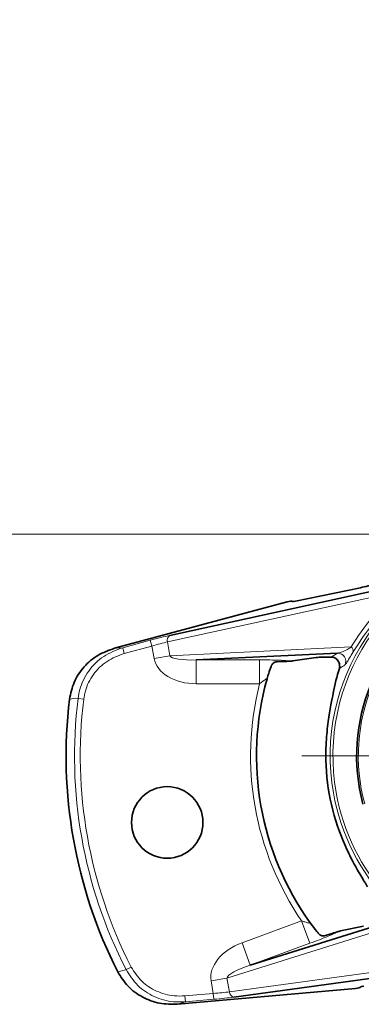
# Model space of a CAD drawing. Units: millimetres. Extents: x 4 to 205, y 5 to 292.
# Drawn here: x 81 to 95, y 182 to 223 of the extents above; entities that cross this region are included whole.
import ezdxf

# ---------------------------------------------------------------- set-up
doc = ezdxf.new("R2010")
doc.units = ezdxf.units.MM
doc.styles.add('SLDTEXTSTYLE0', font='TXT', dxfattribs={"width": 0.75})
doc.dimstyles.new('SLDDIMSTYLE1', dxfattribs={"dimtxt": 3.5, "dimasz": 3.302, "dimexe": 0, "dimexo": 0.0625, "dimgap": 0.875, "dimtad": 1, "dimlfac": 2, "dimrnd": 1e-09, "dimzin": 12, "dimdsep": 46, "dimtxsty": 'SLDTEXTSTYLE0', "dimsah": 1, "dimcen": 0.09, "dimadec": 0, "dimazin": 3, "dimtfac": 1, "dimtmove": 0, "dimatfit": 0, "dimfxl": 1, "dimfrac": 2, "dimtolj": 1, "dimtzin": 12, "dimarcsym": 0})
doc.dimstyles.new('SLDDIMSTYLE3', dxfattribs={"dimtxt": 3.5, "dimasz": 3.302, "dimexe": 0, "dimexo": 0.0625, "dimgap": 0.875, "dimtad": 1, "dimdec": 0, "dimlfac": 2, "dimrnd": 1e-09, "dimzin": 12, "dimdsep": 46, "dimtxsty": 'SLDTEXTSTYLE0', "dimsah": 1, "dimcen": 0.09, "dimadec": 0, "dimazin": 3, "dimtfac": 1, "dimtdec": 0, "dimtofl": 0, "dimtmove": 0, "dimatfit": 3, "dimfxl": 1, "dimfrac": 2, "dimtolj": 1, "dimtzin": 12, "dimarcsym": 0})

# ---------------------------------------------------------------- blocks, each defined once
blk = doc.blocks.new('_D_2')
at = {"color": 7, "linetype": 'Continuous', "lineweight": 0}
for p, q in [((71.255, 259.004), (71.255, 265.354)), ((85.839, 259.004), (70.255, 259.004)), ((71.255, 259.004), (71.255, 224.504)), ((71.255, 224.504), (71.255, 218.154))]:
    blk.add_line(p, q, dxfattribs=at)
at = {"color": 7, "linetype": 'Continuous', "lineweight": 18}
for points in [[(71.255, 259.004), (71.763, 262.306), (70.747, 262.306)], [(71.255, 224.504), (70.747, 221.202), (71.763, 221.202)]]:
    blk.add_solid(points, dxfattribs=at)
at = {"color": 7, "linetype": 'Continuous', "lineweight": 18, "insert": (66.743, 251.676), "char_height": 3.5, "attachment_point": 1, "rotation": 90, "style": 'SLDTEXTSTYLE0'}
blk.add_mtext('69', dxfattribs=at)
blk = doc.blocks.new('_D_9')
at = {"color": 7, "linetype": 'Continuous', "lineweight": 0}
for p, q in [((101.459, 201.522), (62.339, 201.522)), ((63.339, 201.522), (63.339, 92.932)), ((101.459, 92.932), (62.339, 92.932))]:
    blk.add_line(p, q, dxfattribs=at)
at = {"color": 7, "linetype": 'Continuous', "lineweight": 18}
for points in [[(63.339, 201.522), (62.831, 198.22), (63.847, 198.22)], [(63.339, 92.932), (63.847, 96.234), (62.831, 96.234)]]:
    blk.add_solid(points, dxfattribs=at)
at = {"color": 7, "linetype": 'Continuous', "lineweight": 18, "insert": (58.827, 138.465), "char_height": 3.5, "attachment_point": 1, "rotation": 90, "style": 'SLDTEXTSTYLE0'}
blk.add_mtext('217', dxfattribs=at)
blk = doc.blocks.new('SW_CENTERMARKSYMBOL_1')
at = {"color": 0, "linetype": 'Continuous', "lineweight": 18}
for p, q in [((0, 2.5), (0, 10.561)), ((0, 0), (0, 1.25)), ((-2.5, 0), (-10.104, 0)), ((0, 0), (-1.25, 0)), ((0, 0), (0, -1.25)), ((0, 0), (1.25, 0)), ((2.5, 0), (8.676, 0)), ((0, -2.5), (0, -8.758))]:
    blk.add_line(p, q, dxfattribs=at)

msp = doc.modelspace()

# ---------------------------------------------------------------- linework, layer by layer
at = {"color": 7, "linetype": 'Continuous', "lineweight": 35}
for p, q in [((86.8138, 197.2764), (97.3247, 199.5679)), ((94.8126, 199.2804), (92.0907, 198.7168)), ((91.7374, 198.6866), (84.4905, 196.7381)), ((91.9647, 198.6996), (91.934, 198.7192)), ((93.8498, 196.5374), (87.9227, 196.2497)), ((91.499, 196.1793), (91.3146, 196.1745)), ((92.9519, 196.3508), (91.973, 196.2076)), ((93.5888, 196.3686), (93.426, 196.3685)), ((93.5888, 196.3686), (93.5905, 196.3686)), ((93.9319, 195.8942), (93.9426, 195.9464)), ((90.1902, 183.4544), (95.8552, 185.2209)), ((94.9479, 185.0876), (93.9794, 184.8857)), ((93.3496, 184.6905), (93.5245, 184.7494)), ((96.8234, 183.112), (89.5016, 182.1091)), ((94.8058, 182.5137), (94.8279, 182.5426)), ((87.1348, 181.8163), (94.6099, 182.4767))]:
    msp.add_line(p, q, dxfattribs=at)
at = {"color": 8, "linetype": 'Continuous', "lineweight": 18}
for p, q in [((96.3877, 199.1152), (86.7123, 197.0059)), ((84.8344, 196.7621), (85.9922, 197.0733)), ((85.9922, 197.0733), (86.057, 196.8322)), ((86.7123, 197.0059), (86.8154, 196.4242)), ((84.8344, 196.7621), (84.8992, 196.521)), ((86.057, 196.8322), (84.8992, 196.521)), ((86.1502, 196.3063), (86.057, 196.8322)), ((86.8154, 196.4242), (94.4312, 196.7939)), ((86.8154, 196.4242), (86.1502, 196.3063)), ((87.9227, 196.2497), (90.5807, 196.2519)), ((87.9227, 196.2497), (87.9236, 195.251)), ((90.5807, 196.2519), (90.5815, 195.2533)), ((93.5905, 196.3686), (93.8498, 196.5374)), ((93.5905, 196.3686), (93.5905, 196.3686)), ((90.5815, 195.2533), (87.9236, 195.251)), ((82.9595, 194.6387), (83.1992, 194.6091)), ((96.2863, 185.1165), (89.2103, 182.91)), ((89.8478, 184.3925), (92.3447, 185.3037)), ((92.3447, 185.3037), (92.6871, 184.3656)), ((89.8478, 184.3925), (90.1902, 183.4544)), ((92.6871, 184.3656), (90.1902, 183.4544)), ((84.9756, 183.2618), (85.1905, 183.372)), ((89.3133, 182.3283), (96.7601, 183.3483)), ((88.545, 182.7921), (89.2103, 182.91)), ((88.6382, 182.2662), (88.545, 182.7921)), ((89.2103, 182.91), (89.3133, 182.3283)), ((87.444, 182.1607), (88.6382, 182.2662)), ((87.466, 181.912), (87.444, 182.1607)), ((88.6602, 182.0175), (88.6382, 182.2662)), ((88.6602, 182.0175), (87.466, 181.912))]:
    msp.add_line(p, q, dxfattribs=at)
at = {"color": 8, "linetype": 'Continuous', "lineweight": 18, "flags": 128}
for points in [[(84.4905, 196.7381), (84.5798, 196.7443), (84.8344, 196.7621)], [(82.9595, 194.6387), (82.6809, 194.6121), (82.6005, 194.6045)], [(84.6267, 183.1705), (84.9466, 183.2542), (84.9756, 183.2618)], [(87.466, 181.912), (87.2208, 181.8411), (87.1348, 181.8163)]]:
    msp.add_lwpolyline(points, dxfattribs=at)
at = {"color": 7, "linetype": 'Continuous', "lineweight": 35}
for centre, radius in [((86.7042, 189.4352), 1.5), ((128.4395, 147.227), 38.95), ((128.4395, 147.227), 38.8319), ((128.4395, 147.227), 38.7278), ((128.4395, 147.227), 38.5488), ((128.4395, 147.227), 38.4074), ((128.4395, 147.227), 38.2808), ((128.4395, 147.227), 38.1394), ((128.4395, 147.227), 37.975), ((128.4395, 147.227), 37.825), ((128.4395, 147.227), 37.675), ((128.4395, 147.227), 36.925)]:
    msp.add_circle(centre, radius, dxfattribs=at)
at = {"color": 8, "linetype": 'Continuous', "lineweight": 18}
for radius in [41.75, 41.6, 41.311, 38.9847]:
    msp.add_circle((128.4395, 147.227), radius, dxfattribs=at)
for centre, radius, start, end in [((102.4587, 192.227), 8.9134, 16.08641, 190.04902), ((102.4587, 192.227), 8.7978, 17.48128, 190.04902), ((102.4587, 192.227), 7.7325, 44.87056, 195.12944), ((86.9273, 197.0795), 0.2273, 119.96485, 198.91498), ((94.2965, 196.6289), 0.213, 348.03483, 50.7801), ((93.8481, 196.1866), 0.3508, 335.62289, 89.71856), ((102.4587, 192.227), 12.2566, 165.70526, 214.39278), ((102.4587, 192.227), 19.6477, 172.94942, 207.14862), ((102.4587, 192.227), 19.4062, 172.94942, 207.14862), ((102.4587, 192.227), 8.9134, 190.04902, 223.91359), ((102.4587, 192.227), 8.7978, 190.04902, 222.51872), ((89.5406, 182.333), 0.2273, 181.18306, 260.13319)]:
    msp.add_arc(centre, radius, start, end, dxfattribs=at)
at = {"color": 7, "linetype": 'Continuous', "lineweight": 35}
for centre, radius, start, end in [((102.4587, 192.227), 7.8024, 45, 195), ((102.4587, 192.227), 12.0066, 164.38937, 215.70867), ((91.8552, 195.1897), 0.997, 163.68889, 164.38937), ((102.4587, 192.227), 20, 173.17301, 206.92503), ((102.4587, 192.227), 9.0973, 178.23218, 201.86586), ((93.519, 185.8011), 0.997, 215.70867, 216.40915)]:
    msp.add_arc(centre, radius, start, end, dxfattribs=at)
for centre, major_axis, ratio, start_param, end_param in [((95.5282, 199.5091), (0.9693, 0.2609), 0.0522073, 3.8679193, 4.7078089), ((91.4502, 198.5877), (0.4847, 0.1304), 0.0522073, 0.0477798, 0.9227151), ((92.4485, 198.8311), (0.4847, 0.1304), 0.0522073, 3.1893724, 3.8679193), ((102.2857, 193.2031), (-1.5391, 8.685), 0.9936643, 1.0863911, 1.2071268), ((95.3274, 182.5853), (0.5, 0.0441), 0.0522073, 2.415266, 3.0938129), ((94.3063, 182.4709), (0.5, 0.0441), 0.0522073, 5.3604702, 6.2354055)]:
    msp.add_ellipse(centre, major_axis=major_axis, ratio=ratio, start_param=start_param, end_param=end_param, dxfattribs=at)
at = {"color": 8, "linetype": 'Continuous', "lineweight": 18}
for centre, major_axis, ratio, start_param, end_param in [((102.2618, 192.1921), (8.9477, 1.5856), 0.9988462, 2.0985236, 2.4343374), ((86.0036, 197.0086), (1.2117, 0.3261), 0.0522073, 0.8244513, 1.5662162), ((86.0685, 196.7675), (0.9655, 0.2826), 0.0649795, 0.8218948, 1.5636597), ((87.9944, 196.5028), (1.8562, 0.0901), 0.672622, 3.2271849, 4.6416043), ((87.9944, 196.5028), (1.1844, 0.0575), 0.2108322, 3.2271849, 4.6416043), ((90.3445, 183.2413), (1.7741, 0.5532), 0.672622, 1.641581, 3.0560004), ((90.3445, 183.2413), (1.132, 0.353), 0.2108322, 1.641581, 3.0560004), ((88.6268, 182.3309), (1.0038, 0.0663), 0.0649795, 4.7195256, 5.4612905), ((88.6487, 182.0822), (1.2499, 0.1101), 0.0522073, 4.7169691, 5.458734)]:
    msp.add_ellipse(centre, major_axis=major_axis, ratio=ratio, start_param=start_param, end_param=end_param, dxfattribs=at)
for points, knots in [([(96.3916, 198.8168), (96.2556, 198.6973), (95.8369, 198.3294), (95.1775, 197.6197), (94.7302, 196.9314), (94.5049, 196.5847)], [0, 0, 0, 0, 0.1927887, 0.5933338, 1, 1, 1, 1]), ([(82.9595, 194.6387), (82.9804, 194.7617), (83.0494, 195.1682), (83.373, 195.812), (84.0042, 196.449), (84.5579, 196.6578), (84.8344, 196.7621)], [0, 0, 0, 0, 0.1247746, 0.4125068, 0.7066679, 1, 1, 1, 1]), ([(93.8498, 196.5374), (93.9001, 196.5476), (94.0182, 196.5714), (94.2123, 196.6579), (94.3661, 196.7535), (94.4312, 196.7939)], [0, 0, 0, 0, 0.2997129, 0.7035479, 1, 1, 1, 1]), ([(94.5049, 196.5847), (94.453, 196.4965), (94.3325, 196.2916), (94.2199, 196.101), (94.1834, 196.0597), (94.1677, 196.0418)], [0, 0, 0, 0, 0.3001537, 0.696855, 1, 1, 1, 1]), ([(84.8992, 196.521), (84.6487, 196.4271), (84.1474, 196.2393), (83.5749, 195.6661), (83.2809, 195.086), (83.2182, 194.7197), (83.1992, 194.6091)], [0, 0, 0, 0, 0.2940466, 0.5883531, 0.8755875, 1, 1, 1, 1]), ([(90.5807, 196.2519), (90.7284, 196.2513), (91.0239, 196.2501), (91.4153, 196.2387), (91.7037, 196.2217), (91.8168, 196.2066), (91.842, 196.1984), (91.8452, 196.1974)], [0, 0, 0, 0, 0.2459548, 0.4920856, 0.7331666, 0.9656098, 1, 1, 1, 1]), ([(94.1677, 196.0418), (94.149, 196.0303), (94.0695, 195.9811), (93.9915, 195.9319), (93.9319, 195.8942)], [0, 0, 0, 0, 0.23504, 1, 1, 1, 1]), ([(90.895, 195.458), (90.895, 195.4616), (90.8951, 195.4687), (90.8791, 195.4643), (90.8464, 195.4473), (90.7832, 195.405), (90.6881, 195.335), (90.618, 195.2812), (90.5815, 195.2533)], [0, 0, 0, 0, 0.099256, 0.1952729, 0.2705595, 0.479745, 0.7298464, 1, 1, 1, 1]), ([(92.3447, 185.3037), (92.3885, 185.29), (92.4728, 185.2636), (92.5862, 185.2306), (92.6634, 185.2117), (92.6986, 185.2077), (92.7129, 185.2099), (92.7107, 185.2158), (92.7094, 185.2192)], [0, 0, 0, 0, 0.2701409, 0.5202306, 0.7294063, 0.8286804, 0.9007486, 1, 1, 1, 1]), ([(93.8558, 184.8514), (93.8532, 184.8493), (93.8324, 184.8329), (93.7313, 184.7799), (93.4663, 184.6649), (93.1026, 184.5197), (92.8256, 184.4169), (92.6871, 184.3656)], [0, 0, 0, 0, 0.0343884, 0.2668321, 0.5079135, 0.7540448, 1, 1, 1, 1]), ([(85.1905, 183.372), (85.3267, 183.1612), (85.5988, 182.7399), (86.2466, 182.3251), (86.8867, 182.1427), (87.2925, 182.1558), (87.444, 182.1607)], [0, 0, 0, 0, 0.2755762, 0.5509229, 0.832306, 1, 1, 1, 1]), ([(87.466, 181.912), (87.2987, 181.9069), (86.8503, 181.8932), (86.1428, 182.0974), (85.4272, 182.5597), (85.1263, 183.0275), (84.9756, 183.2618)], [0, 0, 0, 0, 0.1672363, 0.4482037, 0.7237248, 1, 1, 1, 1])]:
    msp.add_open_spline(points, degree=3, knots=knots, dxfattribs=at)
at = {"color": 7, "linetype": 'Continuous', "lineweight": 35}
for points, knots in [([(82.6005, 194.6045), (82.6509, 194.8443), (82.7549, 195.3392), (83.1862, 195.9756), (83.7739, 196.4811), (84.2513, 196.6523), (84.4905, 196.7381)], [0, 0, 0, 0, 0.2419768, 0.4991603, 0.7489908, 1, 1, 1, 1]), ([(91.0742, 196.008), (91.0918, 196.0427), (91.1147, 196.0877), (91.1728, 196.1322), (91.2081, 196.1514), (91.2443, 196.1644), (91.2756, 196.1714), (91.2991, 196.174), (91.3107, 196.1744), (91.3146, 196.1745)], [0, 0, 0, 0, 0.4516442, 0.5876996, 0.7244177, 0.8069737, 0.8902864, 0.9626825, 1, 1, 1, 1]), ([(91.8452, 196.1974), (91.8379, 196.197), (91.8247, 196.1963), (91.8004, 196.195), (91.774, 196.1935), (91.7317, 196.191), (91.6346, 196.1849), (91.5585, 196.1818), (91.499, 196.1793)], [0, 0, 0, 0, 0.05784331, 0.105796, 0.15382808, 0.21980294, 0.38893906, 1, 1, 1, 1]), ([(91.973, 196.2076), (91.9518, 196.2051), (91.9193, 196.2014), (91.8644, 196.1984), (91.8452, 196.1974)], [0, 0, 0, 0, 0.6516275, 1, 1, 1, 1]), ([(93.426, 196.3685), (93.3743, 196.3682), (93.2713, 196.3677), (93.1318, 196.3638), (93.0168, 196.3582), (92.9735, 196.3533), (92.9519, 196.3508)], [0, 0, 0, 0, 0.2516947, 0.5022236, 0.7515296, 1, 1, 1, 1]), ([(93.5905, 196.3686), (93.6298, 196.3647), (93.7082, 196.3568), (93.8127, 196.2962), (93.8917, 196.2073), (93.9273, 196.122), (93.9349, 196.0715), (93.9366, 196.0597)], [0, 0, 0, 0, 0.2323587, 0.4647189, 0.6970618, 0.9295087, 1, 1, 1, 1]), ([(93.8004, 196.2954), (93.8345, 196.2614), (93.9035, 196.1926), (93.9255, 196.1044), (93.9366, 196.0597)], [0, 0, 0, 0, 0.4941247, 1, 1, 1, 1]), ([(91.0742, 196.008), (91.0701, 195.9968), (91.0367, 195.9056), (90.9869, 195.7594), (90.9305, 195.5786), (90.9091, 195.5061), (90.8983, 195.4697)], [0, 0, 0, 0, 0.0801943, 0.6481305, 0.8235668, 1, 1, 1, 1]), ([(93.9366, 196.0597), (93.9409, 196.0217), (93.9457, 195.979), (93.9429, 195.9496), (93.9426, 195.9464)], [0, 0, 0, 0, 0.89195, 1, 1, 1, 1]), ([(93.6727, 194.8631), (93.6418, 194.7104), (93.5801, 194.4054), (93.4527, 193.6685), (93.3851, 193.0035), (93.3696, 192.6052), (93.3657, 192.5077)], [0, 0, 0, 0, 0.2952296, 0.5897278, 0.8995518, 1, 1, 1, 1]), ([(94.0159, 188.8389), (94.1328, 188.5668), (94.3665, 188.0229), (94.7516, 187.3255), (95.0006, 186.9201), (95.094, 186.7648), (95.1136, 186.7323)], [0, 0, 0, 0, 0.303466, 0.6065562, 0.9176724, 1, 1, 1, 1]), ([(92.7165, 185.2093), (92.8095, 185.0867), (92.9385, 184.9166), (93.0388, 184.7975), (93.0667, 184.7642)], [0, 0, 0, 0, 0.7211918, 1, 1, 1, 1]), ([(93.3496, 184.6905), (93.3415, 184.688), (93.3251, 184.6828), (93.2952, 184.6775), (93.2605, 184.6751), (93.2126, 184.6784), (93.1422, 184.6989), (93.094, 184.7333), (93.0697, 184.7608), (93.0667, 184.7642)], [0, 0, 0, 0, 0.0785591, 0.1577206, 0.2286247, 0.3432755, 0.5556738, 0.9452852, 1, 1, 1, 1]), ([(93.5245, 184.7494), (93.5901, 184.7701), (93.6608, 184.7926), (93.7805, 184.8284), (93.8075, 184.8365), (93.8345, 184.8448), (93.8483, 184.8491), (93.8558, 184.8514)], [0, 0, 0, 0, 0.764351, 0.8243694, 0.8850624, 0.9378318, 1, 1, 1, 1]), ([(93.9794, 184.8857), (93.9586, 184.8807), (93.9268, 184.8731), (93.8742, 184.857), (93.8558, 184.8514)], [0, 0, 0, 0, 0.65163337, 1, 1, 1, 1]), ([(87.1348, 181.8163), (86.8821, 181.8145), (86.3765, 181.8111), (85.6511, 182.0823), (85.0255, 182.5319), (84.7569, 182.962), (84.6267, 183.1705)], [0, 0, 0, 0, 0.2496153, 0.4993581, 0.7573427, 1, 1, 1, 1])]:
    msp.add_open_spline(points, degree=3, knots=knots, dxfattribs=at)

# ---------------------------------------------------------------- block references
at = {"color": 7, "linetype": 'Continuous', "lineweight": 0}
msp.add_blockref('SW_CENTERMARKSYMBOL_1', (102.4587, 192.227), dxfattribs=at)

# ---------------------------------------------------------------- dimensions: what is measured, and where the dimension line sits
at = {"color": 7, "linetype": 'Continuous', "lineweight": 18}
for base, p1, p2, dimstyle, picture, middle in [((71.2551, 224.5039), (86.8394, 259.0039), (55.9895, 224.5039), 'SLDDIMSTYLE1', '_D_2', (71.2551, 254.2619)), ((63.3391, 92.9319), (102.4587, 201.5221), (102.4587, 92.9319), 'SLDDIMSTYLE3', '_D_9', (63.3391, 142.3446))]:
    dim = msp.add_linear_dim(base=base, p1=p1, p2=p2, angle=90, dimstyle=dimstyle, dxfattribs=at)
    dim.commit()
    dim.dimension.update_dxf_attribs({"geometry": picture, "text_midpoint": middle, "dimtype": 160})

doc.saveas('drawing.dxf')
